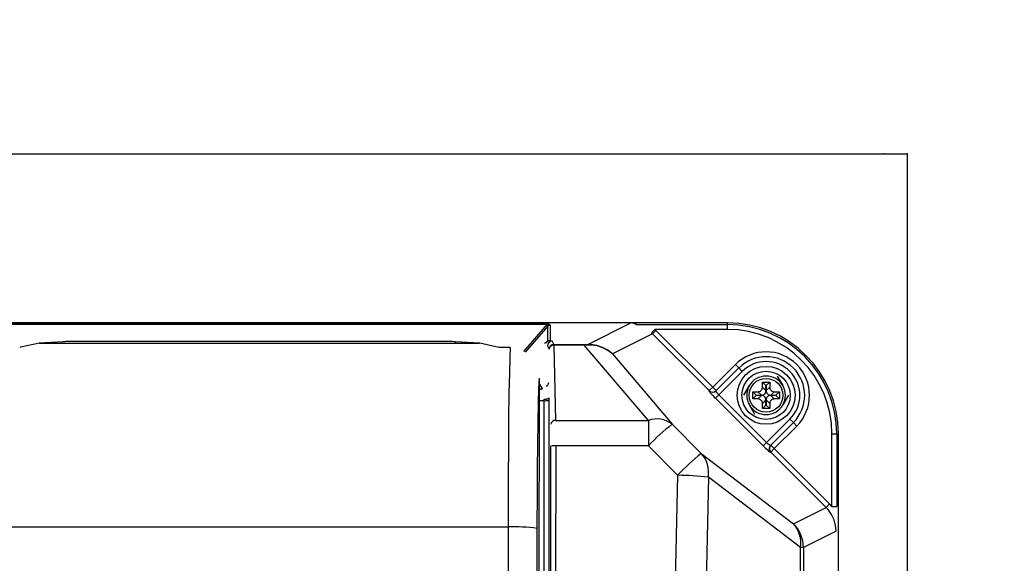
# Model space of a CAD drawing. Extents: x 36096 to 69736, y 156 to 24353.
# Drawn here: x 50813 to 51323, y 7457 to 7738 of the extents above; entities that cross this region are included whole.
import ezdxf

# ---------------------------------------------------------------- set-up
doc = ezdxf.new("R2010")
doc.units = 0
doc.header["$LTSCALE"] = 50
doc.header["$MEASUREMENT"] = 0
doc.layers.get('Defpoints').update_dxf_attribs({"linetype": 'CONTINUOUS'})
for name, color, linetype in [('_0-4_SCALE', 7, 'CONTINUOUS'), ('_0-9_KISO', 7, 'CONTINUOUS'), ('_1-1_CONT35', 7, 'CONTINUOUS')]:
    doc.layers.add(name, color=color, linetype=linetype)
doc.layers.add('寸法線', color=2, linetype='CONTINUOUS', lineweight=9)
doc.layers.add('躯体', color=8, linetype='CONTINUOUS', lineweight=13)
doc.styles.get("Standard").update_dxf_attribs({"font": 'txt', "bigfont": 'bigfont.shx'})
doc.dimstyles.new('寸法1', dxfattribs={"dimscale": 50, "dimtxt": 2.5, "dimasz": 1, "dimexe": 1.5, "dimexo": 2.54, "dimgap": 1, "dimtad": 1, "dimdec": 0, "dimzin": 0, "dimdsep": 46, "dimtxsty": 'STANDARD', "dimblk": 'DOT', "dimcen": 0.09, "dimadec": 0, "dimazin": 0, "dimtfac": 1, "dimtdec": 0, "dimtmove": 0, "dimatfit": 2, "dimldrblk": 'OPEN30', "dimfxl": 1, "dimtvp": 1, "dimtolj": 1, "dimtzin": 0, "dimarcsym": 0})

# ---------------------------------------------------------------- blocks, each defined once
blk = doc.blocks.new('_Dot')
at = {"layer": '躯体', "color": 0, "linetype": 'Continuous', "lineweight": -2}
blk.add_line((-0.5, 0), (-1, 0), dxfattribs=at)
at = {"layer": '躯体', "color": 0, "linetype": 'Continuous', "const_width": 0.5}
blk.add_lwpolyline([(-0.25, 0, 1), (0.25, 0, 1)], format="xyb", close=True, dxfattribs=at)
blk = doc.blocks.new('*D482')
at = {"layer": 'Defpoints', "color": 0, "linetype": 'Continuous'}
for p in [(51236.97, 7957.79), (50636.97, 7668.72), (51236.97, 7668.72)]:
    blk.add_point(p, dxfattribs=at)
at = {"layer": '寸法線', "color": 0, "lineweight": -2}
for p, q in [((50636.97, 7795.72), (50636.97, 8032.79)), ((51236.97, 7795.72), (51236.97, 8032.79)), ((50686.97, 7957.79), (51186.97, 7957.79))]:
    blk.add_line(p, q, dxfattribs=at)
at = {"layer": '寸法線', "color": 0, "linetype": 'ByBlock', "lineweight": -2, "xscale": 50, "yscale": 50, "zscale": 50, "rotation": 180}
blk.add_blockref('_Dot', (50636.97, 7957.79), dxfattribs=at)
at = {"layer": '寸法線', "color": 0, "linetype": 'ByBlock', "lineweight": -2, "xscale": 50, "yscale": 50, "zscale": 50}
blk.add_blockref('_Dot', (51236.97, 7957.79), dxfattribs=at)
at = {"layer": '寸法線', "color": 0, "linetype": 'Continuous', "insert": (50936.97, 8070.29), "char_height": 125, "attachment_point": 5}
blk.add_mtext('\\A1;240', dxfattribs=at)
blk = doc.blocks.new('_Open30')
at = {"layer": '躯体', "color": 0, "linetype": 'Continuous', "lineweight": -2}
for p, q in [((-1, 0.268), (0, 0)), ((0, 0), (-1, -0.268)), ((0, 0), (-1, 0))]:
    blk.add_line(p, q, dxfattribs=at)
blk = doc.blocks.new('*D483')
at = {"layer": 'Defpoints', "color": 0, "linetype": 'Continuous'}
for p in [(51272.62, 8263.26), (50522.62, 7668.72), (51272.62, 7668.72)]:
    blk.add_point(p, dxfattribs=at)
at = {"layer": '寸法線', "color": 0, "lineweight": -2}
for p, q in [((50522.62, 7795.72), (50522.62, 8338.26)), ((51272.62, 7795.72), (51272.62, 8338.26)), ((50572.62, 8263.26), (51222.62, 8263.26))]:
    blk.add_line(p, q, dxfattribs=at)
at = {"layer": '寸法線', "color": 0, "linetype": 'ByBlock', "lineweight": -2, "xscale": 50, "yscale": 50, "zscale": 50, "rotation": 180}
blk.add_blockref('_Dot', (50522.62, 8263.26), dxfattribs=at)
at = {"layer": '寸法線', "color": 0, "linetype": 'ByBlock', "lineweight": -2, "xscale": 50, "yscale": 50, "zscale": 50}
blk.add_blockref('_Dot', (51272.62, 8263.26), dxfattribs=at)
at = {"layer": '寸法線', "color": 0, "linetype": 'Continuous', "insert": (50897.62, 8375.76), "char_height": 125, "attachment_point": 5}
blk.add_mtext('\\A1;300', dxfattribs=at)
blk = doc.blocks.new('*D484')
at = {"layer": 'Defpoints', "color": 0, "linetype": 'Continuous'}
for p in [(51272.62, 7581.22), (51272.62, 7131.22), (51655.56, 7131.22)]:
    blk.add_point(p, dxfattribs=at)
at = {"layer": '寸法線', "color": 0, "lineweight": -2}
for p, q in [((51399.62, 7581.22), (51730.56, 7581.22)), ((51655.56, 7531.22), (51655.56, 7181.22)), ((51399.62, 7131.22), (51730.56, 7131.22))]:
    blk.add_line(p, q, dxfattribs=at)
at = {"layer": '寸法線', "color": 0, "linetype": 'ByBlock', "lineweight": -2, "xscale": 50, "yscale": 50, "zscale": 50}
for p, rotation in [((51655.56, 7581.22), 90), ((51655.56, 7131.22), 270)]:
    blk.add_blockref('_Dot', p, dxfattribs=dict(at, rotation=rotation))
at = {"layer": '寸法線', "color": 0, "linetype": 'Continuous', "insert": (51543.06, 7356.22), "char_height": 125, "attachment_point": 5, "rotation": 90}
blk.add_mtext('\\A1;180', dxfattribs=at)
blk = doc.blocks.new('*D485')
at = {"layer": 'Defpoints', "color": 0, "linetype": 'Continuous'}
for p in [(51272.62, 7668.72), (52028.18, 7668.72), (51272.62, 7043.72)]:
    blk.add_point(p, dxfattribs=at)
at = {"layer": '寸法線', "color": 0, "lineweight": -2}
for p, q in [((51399.62, 7668.72), (52103.18, 7668.72)), ((52028.18, 7093.72), (52028.18, 7618.72)), ((51399.62, 7043.72), (52103.18, 7043.72))]:
    blk.add_line(p, q, dxfattribs=at)
at = {"layer": '寸法線', "color": 0, "linetype": 'ByBlock', "lineweight": -2, "xscale": 50, "yscale": 50, "zscale": 50}
for p, rotation in [((52028.18, 7668.72), 90), ((52028.18, 7043.72), 270)]:
    blk.add_blockref('_Dot', p, dxfattribs=dict(at, rotation=rotation))
at = {"layer": '寸法線', "color": 0, "linetype": 'Continuous', "insert": (51915.68, 7356.22), "char_height": 125, "attachment_point": 5, "rotation": 90}
blk.add_mtext('\\A1;250', dxfattribs=at)

msp = doc.modelspace()

# ---------------------------------------------------------------- linework, layer by layer
at = {"layer": '_0-4_SCALE', "color": 7}
for p in [(51260.12, 7668.72), (51272.62, 7668.72), (51045.37, 7581.22)]:
    msp.add_point(p, dxfattribs=at)
at = {"layer": '_0-9_KISO', "color": 2, "linetype": 'Continuous'}
for p, q in [((50522.62, 7668.72), (51272.62, 7668.72)), ((51272.62, 7668.72), (51272.62, 7043.72))]:
    msp.add_line(p, q, dxfattribs=at)
at = {"layer": '_1-1_CONT35', "color": 7, "linetype": 'Continuous'}
for p, q in [((51129.72, 7581.22), (50744.72, 7581.22)), ((50787.65, 7580.61), (51086.3, 7580.61)), ((51086.3, 7580.61), (50787.65, 7580.61)), ((51073.99, 7566.41), (51086.3, 7580.61)), ((51086.39, 7579.61), (51074.65, 7566.05)), ((51087.04, 7580.54), (51086.3, 7580.61)), ((51086.3, 7580.61), (51086.3, 7580.61)), ((51086.6, 7580.5), (51086.3, 7580.61)), ((51086.3, 7580.61), (51086.3, 7580.61)), ((51086.3, 7580.61), (51086.3, 7580.61)), ((51086.39, 7579.61), (51086.63, 7580.16)), ((51086.39, 7571.72), (51086.39, 7579.61)), ((51086.39, 7579.61), (51086.39, 7579.61)), ((51086.63, 7580.16), (51086.6, 7580.5)), ((51087.49, 7580.31), (51087.04, 7580.54)), ((51087.64, 7579.94), (51087.49, 7580.31)), ((51087.64, 7579.94), (51087.64, 7579.94)), ((51087.64, 7579.94), (51087.64, 7572.05)), ((51107.23, 7570.12), (51129.47, 7581.22)), ((51130.09, 7581.2), (51129.47, 7581.22)), ((51130.18, 7581.2), (51129.72, 7581.22)), ((51179.47, 7581.22), (51129.72, 7581.22)), ((51132.26, 7580.39), (51130.09, 7581.2)), ((51132.79, 7580.34), (51130.18, 7581.2)), ((51132.26, 7580.39), (51132.26, 7580.39)), ((51132.79, 7580.34), (51179.47, 7580.34)), ((51132.79, 7580.34), (51132.79, 7580.34)), ((51179.47, 7580.34), (51179.47, 7581.22)), ((51179.47, 7577.84), (51179.47, 7580.34)), ((51140.64, 7575.51), (51119.86, 7565.13)), ((51140.12, 7576.01), (51141.8, 7577.84)), ((51140.64, 7575.51), (51140.12, 7576.01)), ((51140.64, 7575.51), (51142.4, 7577.27)), ((51170.07, 7546.13), (51140.64, 7575.51)), ((51140.64, 7575.51), (51140.64, 7575.51)), ((51142.4, 7577.27), (51141.8, 7577.84)), ((51179.47, 7577.84), (51141.8, 7577.84)), ((51142.4, 7577.27), (51142.4, 7577.27)), ((51142.4, 7577.27), (51171.83, 7547.9)), ((50813.24, 7568.6), (50812.9, 7568.47)), ((50823.1, 7570.72), (50813.24, 7568.6)), ((50835.35, 7571.46), (50823.03, 7570.72)), ((50823.1, 7570.72), (50823.03, 7570.72)), ((50835.43, 7571.47), (50823.1, 7570.72)), ((50823.1, 7570.72), (50823.1, 7570.72)), ((50823.1, 7570.72), (51050.84, 7570.72)), ((50835.43, 7571.47), (50835.35, 7571.46)), ((50836.05, 7571.5), (50835.43, 7571.47)), ((50836.82, 7571.52), (50836.05, 7571.5)), ((50837.72, 7571.55), (50836.82, 7571.52)), ((50838.7, 7571.56), (50837.72, 7571.55)), ((50839.75, 7571.57), (50838.7, 7571.56)), ((50840.84, 7571.57), (50839.75, 7571.57)), ((51033.11, 7571.58), (50840.84, 7571.58)), ((50840.84, 7571.57), (50840.84, 7571.58)), ((51033.11, 7571.57), (50840.84, 7571.57)), ((50840.84, 7571.57), (50840.84, 7571.57)), ((51033.11, 7571.57), (51033.11, 7571.58)), ((51034.19, 7571.57), (51033.11, 7571.57)), ((51035.24, 7571.56), (51034.19, 7571.57)), ((51036.23, 7571.55), (51035.24, 7571.56)), ((51037.12, 7571.52), (51036.23, 7571.55)), ((51037.89, 7571.5), (51037.12, 7571.52)), ((51038.52, 7571.47), (51037.89, 7571.5)), ((51050.84, 7570.72), (51038.52, 7571.47)), ((51038.52, 7571.47), (51038.59, 7571.46)), ((51038.52, 7571.47), (51038.52, 7571.47)), ((51050.92, 7570.72), (51038.59, 7571.46)), ((51051.19, 7570.7), (51050.84, 7570.72)), ((51050.84, 7570.72), (51050.92, 7570.72)), ((51061.05, 7568.47), (51051.19, 7570.7)), ((51061.05, 7568.47), (51061.05, 7568.47)), ((51066.99, 7568.47), (51061.05, 7568.47)), ((51066.99, 7568.5), (51061.2, 7568.5)), ((51066.99, 7568.47), (51066.75, 7563.27)), ((51066.99, 7568.47), (51066.99, 7568.5)), ((51066.99, 7568.47), (51066.99, 7568.47)), ((51086.26, 7569.29), (51087.08, 7567.62)), ((51087.64, 7572.05), (51088.76, 7571.78)), ((51088.76, 7571.78), (51089.58, 7570.11)), ((51089.58, 7569.66), (51089.58, 7570.11)), ((51089.58, 7570.11), (51105.34, 7570.11)), ((51089.58, 7569.66), (51090.43, 7530.74)), ((51105.34, 7569.66), (51089.58, 7569.66)), ((51105.34, 7570.11), (51107.23, 7570.12)), ((51105.34, 7569.66), (51105.34, 7570.11)), ((51105.34, 7570.11), (51105.34, 7570.11)), ((51107.5, 7569.72), (51105.34, 7569.66)), ((51138.53, 7530.74), (51105.34, 7569.66)), ((51108.76, 7570.06), (51107.23, 7570.12)), ((51107.5, 7569.72), (51107.5, 7569.72)), ((51109, 7569.7), (51107.5, 7569.72)), ((51111.82, 7569.56), (51108.76, 7570.06)), ((51112.01, 7569.28), (51109, 7569.7)), ((51114.75, 7568.55), (51111.82, 7569.56)), ((51114.87, 7568.36), (51112.01, 7569.28)), ((51117.45, 7567.05), (51114.75, 7568.55)), ((51117.52, 7566.96), (51114.87, 7568.36)), ((51066.75, 7563.27), (51066.52, 7555.26)), ((51119.86, 7565.13), (51117.45, 7567.05)), ((51119.86, 7565.13), (51117.52, 7566.96)), ((51119.86, 7565.13), (51119.86, 7565.13)), ((51119.86, 7565.13), (51150.86, 7528.78)), ((51119.86, 7565.13), (51119.86, 7565.13)), ((51171.83, 7547.9), (51183.56, 7559.63)), ((51173.46, 7546), (51185.33, 7557.87)), ((51185.33, 7557.87), (51183.56, 7559.63)), ((51187.1, 7556.1), (51185.33, 7557.87)), ((51066.52, 7555.26), (51066.31, 7544.69)), ((51187.1, 7556.1), (51174.97, 7543.97)), ((51205.25, 7553.72), (51208.13, 7548.72)), ((51081.9, 7552.53), (51081.64, 7334.08)), ((51081.9, 7552.53), (51081.66, 7547.24)), ((51082.32, 7546.93), (51081.89, 7547.6)), ((51081.9, 7552.53), (51081.9, 7552.53)), ((51081.9, 7552.53), (51081.9, 7552.53)), ((51081.9, 7549.73), (51083.45, 7547.27)), ((51170.07, 7546.13), (51171.83, 7547.9)), ((51171.83, 7547.9), (51173.6, 7546.13)), ((51187.93, 7543.72), (51190.81, 7548.72)), ((51197.53, 7547.35), (51197.59, 7547.8)), ((51197.59, 7547.8), (51197.6, 7547.95)), ((51197.6, 7550.6), (51201.35, 7550.6)), ((51197.6, 7547.95), (51197.6, 7550.6)), ((51199.42, 7548.78), (51197.6, 7550.6)), ((51197.6, 7547.95), (51199.42, 7546.13)), ((51199.42, 7548.78), (51199.53, 7548.78)), ((51199.42, 7546.13), (51199.42, 7548.78)), ((51199.53, 7548.78), (51201.35, 7550.6)), ((51199.53, 7548.78), (51199.53, 7546.13)), ((51199.53, 7546.13), (51201.35, 7547.95)), ((51201.35, 7550.6), (51201.35, 7547.95)), ((51201.35, 7547.95), (51201.35, 7547.95)), ((51201.35, 7547.95), (51201.39, 7547.49)), ((51066.31, 7544.69), (51066.14, 7531.86)), ((51081.66, 7547.24), (51081.44, 7539.63)), ((51081.89, 7546.93), (51082.32, 7546.93)), ((51082.37, 7546.84), (51082.32, 7546.93)), ((51083.45, 7547.27), (51083.51, 7547.15)), ((51169.94, 7546), (51170.07, 7546.13)), ((51169.94, 7546), (51169.94, 7546)), ((51169.94, 7546), (51169.94, 7545.9)), ((51169.94, 7545.9), (51170.06, 7545.7)), ((51170.06, 7545.7), (51170.28, 7545.4)), ((51170.28, 7545.4), (51170.59, 7545.01)), ((51170.59, 7545.01), (51171, 7544.54)), ((51171, 7544.54), (51171.48, 7544.01)), ((51171.48, 7544.01), (51172.02, 7543.43)), ((51172.02, 7543.43), (51172.6, 7542.83)), ((51172.6, 7542.83), (51173.21, 7542.21)), ((51173.21, 7542.21), (51174.97, 7543.97)), ((51173.46, 7546), (51173.45, 7545.93)), ((51173.45, 7545.93), (51173.48, 7545.8)), ((51173.46, 7546), (51173.46, 7546)), ((51173.48, 7545.8), (51173.57, 7545.63)), ((51173.57, 7545.63), (51173.71, 7545.42)), ((51173.71, 7545.42), (51173.9, 7545.17)), ((51173.9, 7545.17), (51174.12, 7544.89)), ((51174.12, 7544.89), (51174.38, 7544.59)), ((51174.38, 7544.59), (51174.67, 7544.28)), ((51174.67, 7544.28), (51174.97, 7543.97)), ((51174.97, 7543.97), (51199.74, 7519.25)), ((51192.6, 7545.6), (51195.25, 7545.6)), ((51192.6, 7541.85), (51192.6, 7545.6)), ((51194.42, 7543.78), (51192.6, 7545.6)), ((51194.42, 7543.67), (51192.6, 7541.85)), ((51194.42, 7543.67), (51194.42, 7543.78)), ((51194.42, 7543.78), (51197.07, 7543.78)), ((51197.07, 7543.67), (51194.42, 7543.67)), ((51195.25, 7545.6), (51195.7, 7545.64)), ((51195.25, 7545.6), (51195.25, 7545.6)), ((51197.07, 7543.78), (51195.25, 7545.6)), ((51195.25, 7541.85), (51197.07, 7543.67)), ((51195.7, 7545.64), (51196.13, 7545.76)), ((51196.13, 7545.76), (51196.53, 7545.95)), ((51196.53, 7545.95), (51196.87, 7546.22)), ((51196.87, 7546.22), (51197.16, 7546.55)), ((51197.07, 7543.78), (51197.52, 7543.82)), ((51197.07, 7543.78), (51197.07, 7543.78)), ((51197.22, 7543.66), (51197.07, 7543.67)), ((51197.16, 7546.55), (51197.38, 7546.93)), ((51197.67, 7543.6), (51197.22, 7543.66)), ((51197.38, 7546.93), (51197.53, 7547.35)), ((51197.52, 7543.82), (51197.95, 7543.94)), ((51198.09, 7543.45), (51197.67, 7543.6)), ((51197.95, 7543.94), (51198.35, 7544.13)), ((51198.47, 7543.23), (51198.09, 7543.45)), ((51198.35, 7544.13), (51198.69, 7544.4)), ((51198.8, 7542.94), (51198.47, 7543.23)), ((51198.69, 7544.4), (51198.98, 7544.73)), ((51199.06, 7542.6), (51198.8, 7542.94)), ((51198.98, 7544.73), (51199.2, 7545.11)), ((51199.26, 7542.2), (51199.06, 7542.6)), ((51199.2, 7545.11), (51199.35, 7545.53)), ((51199.35, 7545.53), (51199.41, 7545.98)), ((51199.41, 7545.98), (51199.42, 7546.13)), ((51199.53, 7546.13), (51199.53, 7546.13)), ((51199.53, 7546.13), (51199.57, 7545.67)), ((51199.57, 7545.67), (51199.69, 7545.24)), ((51199.69, 7545.24), (51199.88, 7544.85)), ((51199.96, 7542.72), (51199.74, 7542.34)), ((51199.88, 7544.85), (51200.15, 7544.5)), ((51200.25, 7543.05), (51199.96, 7542.72)), ((51200.15, 7544.5), (51200.48, 7544.21)), ((51200.6, 7543.31), (51200.25, 7543.05)), ((51200.48, 7544.21), (51200.86, 7544)), ((51200.99, 7543.51), (51200.6, 7543.31)), ((51200.86, 7544), (51201.28, 7543.85)), ((51201.42, 7543.63), (51200.99, 7543.51)), ((51201.28, 7543.85), (51201.73, 7543.78)), ((51201.39, 7547.49), (51201.51, 7547.06)), ((51201.88, 7543.67), (51201.42, 7543.63)), ((51201.51, 7547.06), (51201.7, 7546.67)), ((51201.7, 7546.67), (51201.97, 7546.32)), ((51201.73, 7543.78), (51201.88, 7543.78)), ((51203.7, 7545.6), (51201.88, 7543.78)), ((51201.88, 7543.78), (51204.53, 7543.78)), ((51201.88, 7543.67), (51203.7, 7541.85)), ((51204.53, 7543.67), (51201.88, 7543.67)), ((51201.88, 7543.67), (51201.88, 7543.67)), ((51201.97, 7546.32), (51202.3, 7546.03)), ((51202.3, 7546.03), (51202.68, 7545.82)), ((51202.68, 7545.82), (51203.1, 7545.67)), ((51203.1, 7545.67), (51203.55, 7545.6)), ((51203.55, 7545.6), (51203.7, 7545.6)), ((51203.7, 7545.6), (51206.35, 7545.6)), ((51204.53, 7543.78), (51206.35, 7545.6)), ((51204.53, 7543.78), (51204.53, 7543.67)), ((51204.53, 7543.67), (51206.35, 7541.85)), ((51206.35, 7545.6), (51206.35, 7541.85)), ((51211.02, 7543.72), (51208.13, 7538.72)), ((51081.44, 7539.63), (51081.24, 7529.92)), ((51084.52, 7540.94), (51081.87, 7540.94)), ((51084.52, 7540.94), (51084.51, 7541.75)), ((51084.52, 7171.5), (51084.52, 7540.94)), ((51087.01, 7542.38), (51087.02, 7541.31)), ((51087.02, 7541.31), (51087.02, 7171.14)), ((51197.98, 7517.48), (51173.21, 7542.21)), ((51193.7, 7533.72), (51190.81, 7538.72)), ((51195.25, 7541.85), (51192.6, 7541.85)), ((51195.4, 7541.84), (51195.25, 7541.85)), ((51195.85, 7541.78), (51195.4, 7541.84)), ((51196.27, 7541.63), (51195.85, 7541.78)), ((51196.65, 7541.41), (51196.27, 7541.63)), ((51196.98, 7541.12), (51196.65, 7541.41)), ((51197.24, 7540.78), (51196.98, 7541.12)), ((51197.44, 7540.38), (51197.24, 7540.78)), ((51197.56, 7539.95), (51197.44, 7540.38)), ((51197.6, 7539.5), (51197.56, 7539.95)), ((51199.42, 7541.32), (51197.6, 7539.5)), ((51197.6, 7539.5), (51197.6, 7539.5)), ((51197.6, 7536.85), (51197.6, 7539.5)), ((51199.42, 7538.67), (51197.6, 7536.85)), ((51199.38, 7541.77), (51199.26, 7542.2)), ((51199.42, 7541.32), (51199.38, 7541.77)), ((51199.42, 7538.67), (51199.42, 7541.32)), ((51199.42, 7541.32), (51199.42, 7541.32)), ((51199.53, 7538.67), (51199.42, 7538.67)), ((51199.6, 7541.92), (51199.53, 7541.47)), ((51199.53, 7541.47), (51199.53, 7541.32)), ((51199.53, 7541.32), (51199.53, 7538.67)), ((51201.35, 7539.5), (51199.53, 7541.32)), ((51199.53, 7538.67), (51201.35, 7536.85)), ((51199.74, 7542.34), (51199.6, 7541.92)), ((51201.42, 7540.1), (51201.35, 7539.65)), ((51201.35, 7539.65), (51201.35, 7539.5)), ((51201.35, 7539.5), (51201.35, 7536.85)), ((51201.56, 7540.52), (51201.42, 7540.1)), ((51201.78, 7540.9), (51201.56, 7540.52)), ((51202.07, 7541.23), (51201.78, 7540.9)), ((51202.42, 7541.49), (51202.07, 7541.23)), ((51202.81, 7541.69), (51202.42, 7541.49)), ((51203.24, 7541.81), (51202.81, 7541.69)), ((51203.7, 7541.85), (51203.24, 7541.81)), ((51203.7, 7541.85), (51203.7, 7541.85)), ((51206.35, 7541.85), (51203.7, 7541.85)), ((51201.35, 7536.85), (51197.6, 7536.85)), ((51066.14, 7531.86), (51066, 7517.19)), ((51081.24, 7529.92), (51081.08, 7518.42)), ((51090.43, 7530.74), (51138.53, 7530.74)), ((51138.53, 7530.74), (51138.53, 7517.56)), ((51150.86, 7528.78), (51150.86, 7528.78)), ((51150.86, 7528.78), (51165.93, 7513.64)), ((51199.74, 7519.25), (51211.85, 7531.35)), ((51213.61, 7529.58), (51201.78, 7517.74)), ((51215.38, 7527.81), (51203.68, 7516.11)), ((51211.85, 7531.35), (51213.61, 7529.58)), ((51213.61, 7529.58), (51215.38, 7527.81)), ((51233.59, 7523.72), (51236.09, 7523.72)), ((51233.59, 7486.14), (51233.59, 7523.72)), ((51236.09, 7523.72), (51236.97, 7523.72)), ((51236.09, 7523.72), (51236.09, 7486.14)), ((51236.97, 7188.72), (51236.97, 7523.72)), ((51066, 7517.19), (51065.9, 7501.1)), ((51081.08, 7518.42), (51080.96, 7505.48)), ((51087.96, 7447.22), (51088.02, 7517.4)), ((51090.52, 7517.56), (51090.46, 7447.31)), ((51138.53, 7517.56), (51090.52, 7517.56)), ((51138.53, 7517.56), (51138.53, 7517.56)), ((51138.53, 7517.56), (51153.6, 7502.31)), ((51197.98, 7517.48), (51199.74, 7519.25)), ((51197.98, 7517.48), (51197.98, 7517.48)), ((51197.98, 7517.48), (51198.6, 7516.87)), ((51199.74, 7519.25), (51199.74, 7519.25)), ((51199.74, 7519.25), (51200.06, 7518.94)), ((51200.06, 7518.94), (51200.37, 7518.66)), ((51200.37, 7518.66), (51200.67, 7518.4)), ((51200.67, 7518.4), (51200.94, 7518.17)), ((51200.94, 7518.17), (51201.2, 7517.99)), ((51201.2, 7517.99), (51201.41, 7517.85)), ((51201.41, 7517.85), (51201.58, 7517.76)), ((51201.58, 7517.76), (51201.71, 7517.73)), ((51201.71, 7517.73), (51201.78, 7517.74)), ((51201.78, 7517.74), (51201.78, 7517.74)), ((51201.91, 7517.88), (51203.68, 7516.11)), ((51165.93, 7513.64), (51213.68, 7477.2)), ((51198.6, 7516.87), (51199.21, 7516.29)), ((51199.21, 7516.29), (51199.79, 7515.75)), ((51199.79, 7515.75), (51200.32, 7515.27)), ((51200.32, 7515.27), (51200.79, 7514.87)), ((51200.79, 7514.87), (51201.18, 7514.55)), ((51201.18, 7514.55), (51201.48, 7514.34)), ((51201.48, 7514.34), (51201.69, 7514.22)), ((51201.69, 7514.22), (51201.78, 7514.21)), ((51201.92, 7514.34), (51201.78, 7514.21)), ((51201.78, 7514.21), (51201.78, 7514.21)), ((51203.68, 7516.11), (51201.92, 7514.34)), ((51230.64, 7485.67), (51201.92, 7514.34)), ((51203.68, 7516.11), (51232.4, 7487.44)), ((51080.96, 7505.48), (51080.87, 7491.48)), ((51153.6, 7502.31), (51152.45, 7447.31)), ((51153.6, 7502.31), (51153.6, 7502.31)), ((51065.9, 7501.1), (51065.84, 7484.09)), ((51169.59, 7501.29), (51168.43, 7446.67)), ((51169.59, 7501.29), (51169.59, 7501.29)), ((51217.34, 7464.85), (51169.59, 7501.29)), ((51080.87, 7491.48), (51080.83, 7476.85)), ((51232.4, 7487.44), (51230.64, 7485.67)), ((51233.59, 7486.14), (51232.4, 7487.44)), ((51065.84, 7484.09), (51065.83, 7475.53)), ((51213.68, 7477.2), (51230.64, 7485.67)), ((51231.66, 7484.56), (51230.64, 7485.67)), ((51233.41, 7482.07), (51231.66, 7484.56)), ((51234.7, 7479.3), (51233.41, 7482.07)), ((51233.59, 7486.14), (51236.09, 7486.14)), ((51233.59, 7486.14), (51233.59, 7486.14)), ((51080.83, 7476.85), (51080.83, 7474.82)), ((51235.5, 7476.36), (51234.7, 7479.3)), ((51235.76, 7473.32), (51235.5, 7476.36)), ((50808.12, 7475.53), (51065.83, 7475.53)), ((51065.83, 7475.53), (51065.83, 7475.53)), ((51065.83, 7475.53), (51065.83, 7236.92)), ((51080.83, 7474.82), (51080.83, 7474.82)), ((51080.83, 7474.82), (51080.83, 7237.63)), ((51235.76, 7473.32), (51218.81, 7464.85)), ((51235.76, 7473.32), (51235.76, 7473.32)), ((51217.34, 7247.59), (51217.34, 7464.85)), ((51218.81, 7464.85), (51217.34, 7464.85)), ((51218.81, 7464.85), (51218.81, 7247.59))]:
    msp.add_line(p, q, dxfattribs=at)
for radius in [15, 12.5, 8.75]:
    msp.add_circle((51199.47, 7543.72), radius, dxfattribs=at)
for centre, radius, start, end in [((51087.64, 7577.44), 2.5, 89.9991, 119.9835), ((51132.77, 7582.82), 2.48, 258.2067, 270.3766), ((51179.47, 7523.72), 57.5, 0, 90), ((51179.47, 7523.72), 56.61, 0, 90), ((51179.47, 7523.72), 54.12, 0, 90), ((51083.68, 7572.95), 2.57, 294.3904, 304.9239), ((51085.82, 7570.63), 0.693, 125.0563, 161.9984), ((51087.69, 7569.65), 2.4, 91.0898, 148.0805), ((51087.43, 7570.01), 2.01, 121.2551, 152.7564), ((51088.76, 7569.28), 2.5, 90.0268, 179.7705), ((51087.64, 7569.55), 2.5, 89.9991, 119.9835), ((51089.58, 7567.61), 2.5, 90.0268, 179.7783), ((51089.39, 7567.33), 2.33, 85.4645, 172.8908), ((51106.96, 7569.65), 0.54, 7.869, 59.976), ((51199.47, 7543.72), 22.5, 315, 135), ((51199.47, 7543.72), 20, 315, 135), ((51199.47, 7543.72), 17.5, 315, 135), ((51199.47, 7543.72), 10, 90, 150), ((51199.47, 7543.72), 10, 30, 90), ((51084.65, 7550.49), 2.28, 293.6399, 358.0601), ((51199.47, 7543.72), 10, 150, 210), ((51199.47, 7543.72), 10, 330, 30), ((51082.13, 7549.57), 2.65, 273.9735, 299.8427), ((51082.24, 7549.53), 2.69, 272.9036, 298.1808), ((51171.7, 7547.77), 2.5, 224.9738, 314.9215), ((51171.83, 7547.9), 2.5, 224.9738, 314.9215), ((51085.08, 7544.78), 3.08, 259.4277, 308.9236), ((51081.87, 7551.55), 10.15, 285.1191, 285.9542), ((51085.11, 7545.62), 4.71, 262.7245, 293.8009), ((51085.16, 7544.76), 3.01, 260.3053, 307.8804), ((51199.47, 7543.72), 10, 210, 270), ((51199.47, 7543.72), 10, 270, 330), ((51090.25, 7528.41), 2.33, 85.479, 172.9196), ((51142.88, 7518.32), 13.15, 52.645, 109.3011), ((51216.43, 7444.36), 106.89, 127.8365, 136.7825), ((51089.9, 7507.36), 10.22, 86.5306, 100.6101), ((51203.55, 7515.98), 2.5, 135.0787, 225.1305), ((51203.68, 7516.11), 2.5, 135.0787, 225.1305), ((51239.83, 7420.84), 118.62, 128.5325, 136.6268), ((51154.51, 7503.54), 15.24, 351.5009, 41.491), ((51151.66, 7346.42), 155.9, 83.3951, 89.2851), ((51202.26, 7467.11), 15.24, 351.5009, 41.491), ((51201.26, 7464.81), 17.55, 0.1469, 44.947), ((51069.42, 7392.77), 82.83, 82.0811, 92.4808)]:
    msp.add_arc(centre, radius, start, end, dxfattribs=at)

# ---------------------------------------------------------------- dimensions: what is measured, and where the dimension line sits
at = {"layer": '寸法線'}
for base, p1, p2, picture, middle in [((51272.62, 8263.26), (50522.62, 7668.72), (51272.62, 7668.72), '*D483', (50897.62, 8375.76)), ((51236.97, 7957.79), (50636.97, 7668.72), (51236.97, 7668.72), '*D482', (50936.97, 8070.29))]:
    dim = msp.add_linear_dim(base=base, p1=p1, p2=p2, dimstyle='寸法1', override={"dimlfac": 0.4, "dimtxsty": 'STANDARD', "dimldrblk": 'Open30'}, dxfattribs=at)
    dim.commit()
    dim.dimension.update_dxf_attribs({"geometry": picture, "text_midpoint": middle})
for base, p1, p2, picture, middle in [((52028.18, 7668.72), (51272.62, 7043.72), (51272.62, 7668.72), '*D485', (51915.68, 7356.22)), ((51655.56, 7131.22), (51272.62, 7581.22), (51272.62, 7131.22), '*D484', (51543.06, 7356.22))]:
    dim = msp.add_linear_dim(base=base, p1=p1, p2=p2, angle=90, dimstyle='寸法1', override={"dimlfac": 0.4, "dimtxsty": 'STANDARD', "dimldrblk": 'Open30'}, dxfattribs=at)
    dim.commit()
    dim.dimension.update_dxf_attribs({"geometry": picture, "text_midpoint": middle})

doc.saveas('drawing.dxf')
